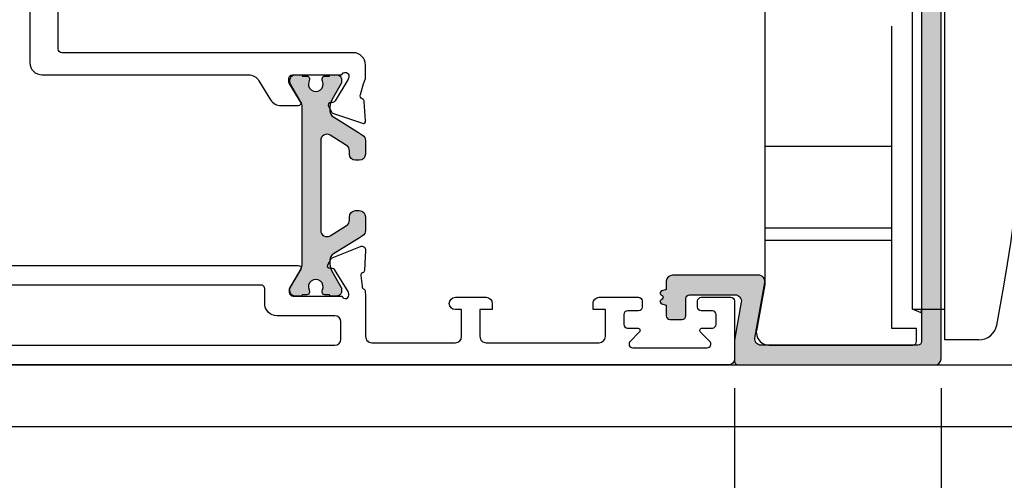
# Model space of a CAD drawing. Units: inches. Extents: x 0 to 336, y 0 to 43.
# Drawn here: x 204 to 207, y 3 to 4 of the extents above; entities that cross this region are included whole.
import ezdxf

# ---------------------------------------------------------------- set-up
doc = ezdxf.new("R2010")
doc.units = ezdxf.units.IN
doc.header["$MEASUREMENT"] = 0
for name, color, linetype in [('Arcadia-Dim', 4, 'Continuous'), ('Arcadia-Profile', 6, 'Continuous'), ('Arcadia-Shade', 8, 'Continuous')]:
    doc.layers.add(name, color=color, linetype=linetype)
doc.styles.get("Standard").update_dxf_attribs({"font": 'ARIALN.TTF'})
doc.dimstyles.new('Arcadia-2', dxfattribs={"dimscale": 2, "dimtxt": 0.0938, "dimasz": 0.0938, "dimexe": 0.0546, "dimexo": 0.0469, "dimgap": 0.0469, "dimtad": 0, "dimtih": 1, "dimdec": 4, "dimzin": 3, "dimdsep": 46, "dimlunit": 4, "dimtxsty": 'Standard', "dimblk": 'ARCHTICK', "dimcen": 0.0469, "dimdle": 0.0546, "dimclrd": 256, "dimclre": 256, "dimclrt": 256, "dimadec": 0, "dimazin": 0, "dimtfac": 0.75, "dimtdec": 4, "dimtix": 1, "dimtmove": 2, "dimatfit": 3, "dimfxl": 1, "dimtolj": 1, "dimtzin": 3, "dimlwd": -3, "dimlwe": -3, "dimarcsym": 0})

# ---------------------------------------------------------------- blocks, each defined once
blk = doc.blocks.new('nc14257')
at = {"layer": 'Arcadia-Profile'}
h = blk.add_hatch(color=256, dxfattribs=at)
edge = h.paths.add_edge_path()
edge.add_arc((2.979218685098658, -3.747863956959918e-07), 0.1799999999999232, 124.76886462201139, 235.2311353775031, ccw=False)
edge.add_line((2.876570578521864, 0.1478622851936962), (2.971866791674415, 0.2140181073964413))
edge.add_arc((2.869218685098645, 0.3618807673747142), 0.1799999999984475, 304.7688646220741, 434.9999999991047)
edge.add_line((2.915806113219446, 0.5357474161046412), (2.549999871597265, 0.6337649031402179))
edge.add_line((2.549999871597265, 0.6337649031402179), (2.549999871597265, 1.499999625213604))
edge.add_arc((2.249999871597083, 1.499999625213604), 0.3000000000001819, 0, 90)
edge.add_line((2.249999871597083, 1.799999625213786), (1.249999871597083, 1.799999625213786))
edge.add_arc((1.249999871597083, 1.499999625213604), 0.3000000000001819, 90, 180)
edge.add_line((0.9499998715969014, 1.499999625213604), (0.9499998715969014, 0.0999996252139681))
edge.add_arc((0.6499998715967195, 0.0999996252139681), 0.3000000000001819, -90, 0, ccw=False)
edge.add_line((0.6499998715967195, -0.2000003747862138), (-3.056533160727554, -0.2000003747862138))
edge.add_arc((-3.056533160727554, 0.2999996252137862), 0.5, 170.0000000000474, 270, ccw=False)
edge.add_line((-3.548937037233713, 0.3868237140468409), (-3.000000128402917, 3.499999625213604))
edge.add_line((-3.000000128402917, 3.499999625213604), (-3.000000128403485, 5.199999625212968))
edge.add_arc((-3.300000128403667, 5.199999625212968), 0.3000000000001819, 0, 90)
edge.add_line((-3.300000128403667, 5.49999962521315), (-19.3000001284031, 5.499999625213604))
edge.add_arc((-19.3000001284031, 4.999999625213604), 0.5, 90, 180)
edge.add_line((-19.8000001284031, 4.999999625213604), (-19.8000001284031, -69.19567354368701))
edge.add_arc((-19.50000012840314, -69.19567354368701), 0.2999999999999545, 180, 270.0000000000217)
edge.add_line((-19.50000012840303, -69.49567354368719), (-18.5000001284028, -69.49567354368719))
edge.add_arc((-18.5000001284028, -69.19567354368701), 0.3000000000001819, 270, 360)
edge.add_line((-18.20000012840273, -69.19567354368701), (-18.20000012840273, -61.6960920715178))
edge.add_arc((-17.90000012840255, -61.6960920715178), 0.3000000000001819, 90, 180, ccw=False)
edge.add_line((-17.90000012840255, -61.39609207151761), (-15.17006456662307, -61.39609207151807))
edge.add_line((-15.17006456662307, -61.39609207151807), (-15.17006456662341, -62.78460627706045))
edge.add_arc((-14.8700645666238, -62.78460627706045), 0.2999999999996135, 180, 224.9999999998925)
edge.add_line((-15.08219660097996, -62.99673831141581), (-15.03099103886075, -63.04794387353513))
edge.add_arc((-14.67743764826662, -62.69439048294271), 0.500000000000004, 224.9999999998618, 300.0000000000554)
edge.add_line((-14.42743764826616, -63.12740318483475), (-11.76837206035839, -61.59219095186199))
edge.add_arc((-12.1433720603585, -60.94267189902394), 0.749999999999823, 300.0000000000178, 480.0000000000103)
edge.add_line((-12.5183720603585, -60.29315284618588), (-13.53380768313787, -60.87941487634271))
edge.add_arc((-13.68380768313796, -60.61960725520748), 0.299999999999952, 224.9999999999693, 300.00000000002535, ccw=False)
edge.add_line((-13.895939717494, -60.8317392895633), (-14.78514032613168, -59.94253868092437))
edge.add_arc((-15.13869371672467, -60.29609207151725), 0.4999999999995217, 44.99999999999079, 90.00000000001303)
edge.add_line((-15.13869371672479, -59.79609207151771), (-17.90000012840301, -59.79609207151771))
edge.add_arc((-17.90000012840301, -59.49609207151798), 0.2999999999997272, 180, 270, ccw=False)
edge.add_line((-18.20000012840273, -59.49609207151798), (-18.20000012840273, 3.599999625214423))
edge.add_arc((-17.90000012840301, 3.599999625214423), 0.2999999999997272, 90, 180, ccw=False)
edge.add_line((-17.90000012840301, 3.89999962521415), (-5.150028711434061, 3.89999962521415))
edge.add_arc((-5.150028711434061, 3.39999962521415), 0.5, -10.000000000003922, 90, ccw=False)
edge.add_line((-4.657624834927901, 3.313175536380641), (-5.455742785383791, -1.213176285952613))
edge.add_arc((-4.963338908877176, -1.300000374786123), 0.5000000000005103, 170.0000000000052, 270)
edge.add_line((-4.963338908877176, -1.800000374786578), (2.049999871597265, -1.800000374786578))
edge.add_arc((2.049999871597265, -1.300000374786578), 0.5, 270, 360)
edge.add_line((2.549999871597265, -1.300000374786578), (2.549999871597265, -0.6337656527120998))
edge.add_line((2.549999871597265, -0.6337656527120998), (2.915806113216831, -0.5357481656847085))
edge.add_arc((2.869218685098417, -0.3618815169515983), 0.1800000000010309, 284.999999999899, 415.2311353774601)
edge.add_line((2.971866791676916, -0.2140188569719612), (2.876570578520955, -0.1478630347651233))
blk.add_lwpolyline([(2.876570578520955, -0.1478630347651233, -0.5231333822464727), (2.876570578521864, 0.1478622851936962), (2.971866791674415, 0.2140181073964413, 0.6384890069221582), (2.915806113219446, 0.5357474161046412), (2.549999871597265, 0.6337649031402179), (2.549999871597265, 1.499999625213604, 0.4142135623730951), (2.249999871597083, 1.799999625213786), (1.249999871597083, 1.799999625213786, 0.4142135623730951), (0.9499998715969014, 1.499999625213604), (0.9499998715969014, 0.0999996252139681, -0.4142135623730951), (0.6499998715967195, -0.2000003747862138), (-3.056533160727554, -0.2000003747862138, -0.4663076581547133), (-3.548937037233713, 0.3868237140468409), (-3.000000128402917, 3.499999625213604), (-3.000000128403485, 5.199999625212968, 0.4142135623730949), (-3.300000128403667, 5.49999962521315), (-19.3000001284031, 5.499999625213604, 0.4142135623730951), (-19.8000001284031, 4.999999625213604), (-19.8000001284031, -69.19567354368701, 0.4142135623732062), (-19.50000012840303, -69.49567354368719), (-18.5000001284028, -69.49567354368719, 0.4142135623732061), (-18.20000012840273, -69.19567354368701), (-18.20000012840273, -61.6960920715178, -0.4142135623730951), (-17.90000012840255, -61.39609207151761), (-15.17006456662307, -61.39609207151807), (-15.17006456662341, -62.78460627706045, 0.1989123673791993), (-15.08219660097996, -62.99673831141581), (-15.03099103886075, -63.04794387353513, 0.3394542588642022), (-14.42743764826616, -63.12740318483475), (-11.76837206035839, -61.59219095186199, 1), (-12.5183720603585, -60.29315284618588), (-13.53380768313787, -60.87941487634271, -0.3394542588636486), (-13.895939717494, -60.8317392895633), (-14.78514032613168, -59.94253868092437, 0.1989123673797416), (-15.13869371672479, -59.79609207151771), (-17.90000012840301, -59.79609207151771, -0.4142135623730951), (-18.20000012840273, -59.49609207151798), (-18.20000012840273, 3.599999625214423, -0.4142135623730951), (-17.90000012840301, 3.89999962521415), (-5.150028711434061, 3.89999962521415, -0.4663076581550195), (-4.657624834927901, 3.313175536380641), (-5.455742785383791, -1.213176285952613, 0.466307658154971), (-4.963338908877176, -1.800000374786578), (2.049999871597265, -1.800000374786578, 0.4142135623730951), (2.549999871597265, -1.300000374786578), (2.549999871597265, -0.6337656527120998), (2.915806113216831, -0.5357481656847085, 0.6384890069254476), (2.971866791676916, -0.2140188569719612)], format="xyb", close=True, dxfattribs=at)
blk = doc.blocks.new('pf0016')
at = {"layer": 'Arcadia-Profile'}
h = blk.add_hatch(color=256, dxfattribs=at)
edge = h.paths.add_edge_path()
edge.add_line((13.08923004080941, -2.614959632072754), (12.25301342080525, -3.953185962822033))
edge.add_arc((11.82898937272716, -3.688226330705234), 0.5000000000000199, 270.0000000000489, 327.999999999974, ccw=False)
edge.add_line((11.82898937272762, -4.188226330705248), (11.54926623745928, -4.188226330706158))
edge.add_arc((11.54926623745973, -4.68822633070593), 0.4999999999997726, 90.00000000005213, 180.0000000000098)
edge.add_line((11.04926623745996, -4.688226330706016), (11.04926623745996, -4.988226330706453))
edge.add_arc((11.54926623745985, -4.988226330706439), 0.4999999999999005, 180.0000000000015, 269.9999999999591)
edge.add_line((11.54926623745951, -5.48822633070634), (12.66750897994916, -5.488226330707334))
edge.add_arc((12.6675089799495, -4.988226330707406), 0.4999999999999334, 269.9999999999664, 327.9999999996992)
edge.add_line((13.09153302802633, -5.253185962826194), (13.30288029620533, -4.914959631944868))
edge.add_line((13.30288029620533, -4.914959631944868), (14.57318419432886, -2.882048441401309))
edge.add_arc((15.08201305202238, -3.199999999940914), 0.5999999999995788, 89.99999999859301, 148.0000000000111, ccw=False)
edge.add_line((15.08201305203704, -2.599999999941332), (15.37301270192233, -2.599999999948466))
edge.add_arc((15.37301270189278, -3.799999999948014), 1.199999999999552, 60.00000000001933, 89.99999999858721, ccw=False)
edge.add_line((15.97301270189223, -2.760769515406878), (17.29358983848442, -3.52320508070332))
edge.add_arc((17.39358983848479, -3.349999999945737), 0.200000000000759, 240.0000000000228, 269.9999999997384)
edge.add_line((17.39358983848388, -3.549999999946493), (17.60000000000218, -3.549999999947403))
edge.add_arc((17.600000000004, -3.149999999950509), 0.3999999999969002, 269.9999999997466, 360.0000000000011)
edge.add_line((18.00000000000091, -3.149999999950495), (18.00000000000091, -2.649999999946857))
edge.add_arc((17.90000000000146, -2.649999999946857), 0.0999999999994543, 0, 90.0000000005211)
edge.add_line((17.90000000000055, -2.549999999947403), (17.89999999999873, -2.174999999945641))
edge.add_arc((17.69999999999959, -2.174999999946621), 0.199999999999033, 2.803977007191794e-10, 90.00000000045293)
edge.add_line((17.699999999998, -1.974999999947585), (17.58819373145866, -1.974999999948466))
edge.add_arc((17.58819373146048, -2.174999999946237), 0.1999999999977775, 90.00000000050278, 115.0078332342171)
edge.add_arc((17.25000000000682, -1.44999999994802), 0.5999999999972142, 64.99216676577691, 295.0078332342172, ccw=False)
edge.add_arc((17.58819373145957, -0.7249999999518622), 0.199999999995544, 244.9921667657753, 270.0000000000539)
edge.add_line((17.5881937314598, -0.9249999999474028), (17.70000000000005, -0.9249999999473459))
edge.add_arc((17.70000000000005, -0.7249999999468457), 0.2000000000005007, 270.0000000000336, 360.0000000002767)
edge.add_line((17.90000000000055, -0.7249999999458794), (17.89999999999873, -0.3499999999475847))
edge.add_arc((17.90000000000146, -0.2499999999481304), 0.09999999999945397, 269.9999999984346, 360.0000000000002)
edge.add_line((18.00000000000091, -0.2499999999481304), (18.00000000000091, 0.2500000000509601))
edge.add_arc((17.59999999999923, 0.2500000000509175), 0.4000000000015582, 6.488331550160298e-12, 90.00000000027022)
edge.add_line((17.59999999999741, 0.6500000000524722), (17.39358983848547, 0.6500000000515058))
edge.add_arc((17.39358983848638, 0.4500000000498403), 0.2000000000016613, 90.00000000025545, 119.9999999999714)
edge.add_line((17.29358983848556, 0.6232050808082192), (15.83999999998537, -0.2160254037404457))
edge.add_arc((15.33999999998559, 0.650000000044173), 1.000000000000006, 270.0000000000017, 299.99999999997925, ccw=False)
edge.add_line((15.33999999998559, -0.349999999955827), (2.660000000114451, -0.349999999955827))
edge.add_arc((2.660000000114678, 0.6500000000449688), 1.000000000000801, 240.000000052433, 269.9999999999974, ccw=False)
edge.add_line((2.160000000906734, -0.2160254041977225), (2.026987298108907, -0.1392304845940373))
edge.add_line((2.026987298108907, -0.1392304845940373), (0.7064101617982033, 0.6232050807014389))
edge.add_arc((0.6064101618078439, 0.4499999999979565), 0.1999999999489299, 59.99999999474228, 89.99999997073695)
edge.add_line((0.6064101619099347, 0.6499999999468855), (0.4000000002555453, 0.6500000000523016))
edge.add_arc((0.40000000005125, 0.2500000000009379), 0.4000000000513581, 89.99999997073607, 180.0000000000008)
edge.add_line((-1.13686837721616e-13, 0.2500000000009379), (0, -0.2500000000009379))
edge.add_arc((0.0999999999476131, -0.2500000000009379), 0.09999999994761319, 180.0000000000001, 270.0000000880662)
edge.add_line((0.1000000001013177, -0.349999999948551), (0.1000000000994987, -0.7250000001001524))
edge.add_arc((0.300000000051341, -0.7250000001011188), 0.1999999999518423, 179.9999999997232, 269.9999999999674)
edge.add_line((0.3000000000511136, -0.925000000052961), (0.4118062685233781, -0.9250000000530179))
edge.add_arc((0.4118062685236055, -0.7249999999760064), 0.2000000000770169, 269.999999999949, 295.0078332307436)
edge.add_arc((0.7499999999605507, -1.450000000052867), 0.5999999999821614, -115.00783324873828, 115.0078332307514, ccw=False)
edge.add_arc((0.4118062683054404, -2.17500000000318), 0.2000000000545685, 64.99216675124708, 89.99999999999739)
edge.add_line((0.4118062683054404, -1.974999999948608), (0.300000000049522, -1.974999999948608))
edge.add_arc((0.300000000049522, -2.174999999998732), 0.2000000000501245, 90.00000000000001, 180.000000015283)
edge.add_line((0.0999999999994543, -2.17500000005208), (0.1000000000994987, -2.549999999948426))
edge.add_arc((0.1000000000499313, -2.649999999998357), 0.1000000000499317, 89.99999997160012, 180.0000000000975)
edge.add_line((0, -2.649999999998528), (9.094947017729282e-13, -3.149999999953621))
edge.add_arc((0.400000000099908, -3.149999999952882), 0.4000000000991121, 180.0000000001058, 270.0000000290352)
edge.add_line((0.4000000003027253, -3.550000000051995), (0.6064101617332653, -3.54999999994746))
edge.add_arc((0.606410161631743, -3.350000000018539), 0.1999999999289166, 270.0000000290459, 299.9999999999871)
edge.add_line((0.7064101615961818, -3.523205080713893), (2.026987298037511, -2.760769515504592))
edge.add_arc((2.626987298011045, -3.800000000000921), 1.19999999994781, 90.00000002202819, 119.9999999999805, ccw=False)
edge.add_line((2.626987297549704, -2.600000000053114), (2.917986947847794, -2.599999999941275))
edge.add_arc((2.917986948078351, -3.199999999942136), 0.6000000000008563, 31.999999999976524, 90.00000002202182, ccw=False)
edge.add_line((3.426815805773003, -2.882048441401963), (4.90846697207121, -5.253185962824659))
edge.add_arc((5.332491020148382, -4.988226330708542), 0.4999999999987393, 212.0000000000253, 270.0000000000231)
edge.add_line((5.332491020148609, -5.488226330707278), (6.450733762640198, -5.48822633070634))
edge.add_arc((6.450733762639857, -4.988226330706226), 0.5000000000001137, 270.000000000026, 360)
edge.add_line((6.950733762640084, -4.988226330706226), (6.950733762640084, -4.688226330706385))
edge.add_arc((6.450733762639857, -4.688226330706385), 0.5000000000002265, 0, 89.99999999994799)
edge.add_line((6.450733762640311, -4.188226330706158), (6.171010627371288, -4.18822633070522))
edge.add_arc((6.171010627371743, -3.6882263307063), 0.4999999999989164, 212.0000000000058, 269.9999999999435, ccw=False)
edge.add_line((5.746986579294571, -3.953185962822374), (4.910769959290633, -2.614959632072612))
edge.add_arc((5.334794007368828, -2.349999999955941), 0.500000000000007, 89.99999999999858, 212.0000000000079, ccw=False)
edge.add_line((5.334794007368828, -1.849999999955941), (12.66520599273144, -1.849999999955941))
edge.add_arc((12.66520599273133, -2.349999999955941), 0.5000000000000027, -32.00000000002791, 89.9999999999996, ccw=False)
blk.add_lwpolyline([(17.59999999999741, 0.6500000000524722, -0.4142135623744456), (18.0000000000008, 0.2500000000509601), (18.00000000000091, -0.2499999999481162, -0.4142135623811198), (17.89999999999873, -0.3499999999475847), (17.90000000000055, -0.7249999999458794, -0.41421356237437), (17.70000000000005, -0.9249999999473459), (17.5881937314598, -0.9249999999474028, -0.1095524006922027), (17.50364529859758, -0.9062499999484999, 1.569922388209003), (17.50364529859746, -1.993749999947568, -0.1095524006900624), (17.58819373145889, -1.974999999948466), (17.699999999998, -1.974999999947585, -0.4142135623739833), (17.89999999999873, -2.174999999945655), (17.90000000000055, -2.549999999947403, -0.4142135623757303), (18.00000000000091, -2.649999999946843), (18.00000000000091, -3.149999999950452, -0.4142135623744127), (17.60000000000218, -3.549999999947403), (17.39358983848388, -3.549999999946493, -0.1316524975861701), (17.29358983848442, -3.52320508070332), (15.97301270189212, -2.760769515406821, 0.1316524975810531), (15.37301270192222, -2.599999999948466), (15.08201305203693, -2.599999999941332, 0.2586175843624926), (14.57318419432875, -2.882048441401338), (13.30288029620533, -4.914959631944868), (13.09153302802633, -5.253185962826237, -0.2586175843547054), (12.66750897994905, -5.488226330707334), (11.54926623745939, -5.48822633070634, -0.4142135623727843), (11.04926623745996, -4.988226330706524), (11.04926623745996, -4.68822633070603, -0.4142135623721931), (11.54926623745803, -4.188226330706158), (11.82898937272876, -4.188226330705248, 0.2586175843549034), (12.25301342080525, -3.953185962822033), (13.08923004080941, -2.61495963207274, 0.5890450164207033), (12.66520599273133, -1.849999999955941), (5.334794007368828, -1.849999999955941, 0.5890450164206102), (4.910769959290519, -2.614959632072626), (5.746986579294571, -3.953185962822403, 0.2586175843549481), (6.171010627370151, -4.18822633070522), (6.450733762641448, -4.188226330706158, -0.4142135623721128), (6.950733762640084, -4.688226330706385), (6.950733762640084, -4.988226330706226, -0.4142135623728493), (6.450733762640311, -5.48822633070634), (5.332491020148836, -5.488226330707278, -0.258617584355982), (4.908466972071324, -5.253185962824688), (4.697119703895623, -4.914959631944868), (3.426815805773003, -2.882048441401977, 0.2586175844585152), (2.917986947847794, -2.599999999941275), (2.626987297549817, -2.600000000053114, 0.1316524974895427), (2.026987298037511, -2.760769515504549), (0.7064101615961818, -3.523205080713907, -0.1316524974584818), (0.606410161733038, -3.54999999994746), (0.4000000003024979, -3.550000000051995, -0.4142135625208949), (9.094947017729282e-13, -3.149999999953607), (0, -2.649999999998542, -0.4142135625188081), (0.1000000000994987, -2.549999999948426), (0.0999999999994543, -2.175000000052094, -0.4142135624512342), (0.300000000049522, -1.974999999948608), (0.4118062683054404, -1.974999999948608, -0.1095524007561844), (0.4963547012383742, -1.993749999974469, 1.569922388376068), (0.4963547014091318, -0.9062500000515996, -0.1095524006768659), (0.4118062685234918, -0.9250000000530179), (0.3000000000511136, -0.925000000052961, -0.4142135623743649), (0.1000000000994987, -0.7250000001001524), (0.1000000001013177, -0.349999999948551, -0.4142135628232521), (0, -0.2500000000009521), (-1.13686837721616e-13, 0.2500000000008953, -0.4142135625227117), (0.4000000002555453, 0.6500000000523016), (0.6064101619099347, 0.6499999999468855, -0.1316524974807369), (0.7064101617980896, 0.6232050807014815), (2.026987321599904, -0.139230498156607), (2.160000000906848, -0.2160254041977652, 0.131652497354626), (2.660000000114678, -0.349999999955827), (14.94990654102492, -0.349999999955827), (15.33999999998559, -0.349999999955827, 0.1316524975872971), (15.83999999998537, -0.2160254037404599), (17.29358983848556, 0.623205080808205, -0.1316524975861013), (17.39358983848535, 0.6500000000515058)], format="xyb", close=True, dxfattribs=at)
blk = doc.blocks.new('nc14251')
at = {"layer": 'Arcadia-Profile'}
for points in [[(-2.399944014618882, 57.55922944162438), (-2.399944014619678, 27.45918390162097, -0.5773635100194601), (-2.699957045142355, 27.28597924239358), (-2.74610108461934, 27.3126229599913), (-2.699939434619182, 27.28597347999045), (-4.299945534619042, 28.2097329499897), (-4.59994095340403, 28.20973294999078, 0.4142135623733172), (-4.899936384619309, 27.90973751877533), (-4.899936384620105, 23.94173563291355, 0.9786902175791142), (-4.71221332121695, 23.37200820822375), (-4.520662116342464, 23.43085296139162), (-2.748490117045094, 24.54153710551196, 0.2679457055789962), (-2.654833506913974, 24.71824823951152), (-2.661395681466274, 24.89926954212621, -0.56758359001545), (-2.367495961133955, 25.07693495527025), (-1.881115923995935, 24.81916625778945, -0.1763298126800986), (-1.789434109413719, 24.71761901151962), (-0.8621678919851092, 22.43139970019325, -0.5641359500044549), (-1.167415796305136, 22.01848284434067), (-2.818568355422258, 22.10172816430901, -0.3154752004000165), (-2.999679911636576, 22.24274299198026), (-3.007119834234345, 22.26696139822849, 0.3639702392617801), (-3.222942713745056, 22.40670630544179), (-4.099602828711113, 22.29786956467939, 0.2635161006985748), (-4.344344519252786, 22.13194171120813, -0.2061122450118801), (-4.452801698112125, 22.03973817068248), (-4.943582947597179, 22.00918623086562), (-8.200003657631555, 22.0092112523086, 0.4142158128860547), (-8.70000749949395, 21.50921125232395), (-8.70000749949429, 14.70919406998524, 0.4142135623730951), (-8.200007499495314, 14.20919406998547), (-6.000007499495723, 14.2091940699857), (-6.0000074994947, 14.70919406998581, -1), (-5.000007499494473, 14.70919406998581), (-5.000007499494131, 12.20919406998536, -0.4142135623730951), (-5.500007499495041, 11.7091940699857), (-6.0000074994947, 11.7091940699857), (-6.000007499495496, 12.7091940699857), (-8.200007499495996, 12.7091940699857, 0.414213562914056), (-8.700007499494632, 12.20919406906233), (-8.700007482502997, 3.009211320654401, 0.4142135618321341), (-8.200007482503793, 2.509211321578107), (-6.000007482503634, 2.509211321577823), (-6.000007482503406, 3.509211321578107), (-5.500007482502951, 3.509211321578789, -0.4142135982323881), (-5.000007482502951, 3.009211260362463), (-5.000007874282801, -0.1907885715547195, -0.4142144959288118), (-5.300008867219503, -0.4907885348224568), (-5.800007307529313, -0.4907868799334096, -0.4142127029130291), (-6.100006314592974, -0.1907867673128862), (-6.100005976726834, 0.7092121795139406, 0.4142136724951164), (-6.400005976897774, 1.009212292135942), (-7.200386885683656, 1.009212291676931, 0.4142135620282667), (-7.500386885511375, 0.7092122918586483), (-7.500386886005572, -0.1075674839773342, -0.6681788067554633), (-7.84180830835669, -0.2489887739793062), (-8.587875365969012, 0.4970789812041971, 0.6681788069742159), (-9.100007499495746, 0.2849470460201928), (-9.100007499496542, -5.766524200122319, 0.6681788069741013), (-8.587875365969126, -5.978656135306835), (-7.841808308356917, -5.232588380123332, -0.6681788067554117), (-7.500386886005572, -5.374009670125588), (-7.500386885511602, -6.19078944596157, 0.4142135620282943), (-7.200386885683201, -6.490789445779853), (-6.400005976898001, -6.490789446238239, 0.4142136724951162), (-6.100005976726379, -6.190789333616124), (-6.100006314592974, -5.290790386790661, -0.4142127029129734), (-5.800007307529313, -4.990790274169512), (-5.300008867219503, -4.990788619279954, -0.4142145317881171), (-5.000007874282801, -5.290788619277862), (-5.000007874282801, -7.690788747675526, -0.4142135623729838), (-5.300007874283665, -7.99078874767514), (-10.00000749949584, -7.990788747677186, -0.4142135623732283), (-10.50000749949436, -7.490788747678096), (-10.5000074994939, 89.70921125232377, -0.4142135623730951)], [(18.80014821859652, 49.30924663884394), (14.10013287331788, 49.30920266107643, 0.4142097325192335), (13.10014223026553, 48.30920638013288), (13.1000798387048, 31.53284024968184, -0.2614115831328534), (12.62108947055378, 30.67929317142256), (11.07906348035226, 29.73803648697981, 0.2614125764225161), (10.60007311219442, 28.88448568970625), (10.60007311219454, 27.4589024562801, 0.5855240683201317), (10.90427503856313, 27.28819229682546), (12.42257687418612, 28.21496769546235, -0.1378721067479463), (12.57887976374036, 28.25890245628074), (12.8000731121947, 28.25890245628096, -0.4142135623729286), (13.10007311219488, 27.95890245628101), (13.1000731121951, 24.1061160517811, 0.2365336766395517), (13.25427077671384, 23.81822460588063, -0.6885002584378627), (12.91682012577758, 23.37068562774226), (12.7626200387424, 23.41522715509365, -0.06554346281534704), (12.69086081111834, 23.44659536382227), (10.98356710920973, 24.47697417974558, -0.2679491924313229), (10.8386357865478, 24.73964300490815), (10.84091126669375, 24.8569095825593, 0.5773502691900235), (10.54432802711835, 25.03590226956925), (10.09445313862284, 24.78767729432826, 0.1899644571545134), (9.954209643717718, 24.61814988544342), (9.13986707392121, 22.18922437988311, 0.174804889600421), (9.140899022956773, 22.15531571924447, 0.2301926050414044), (9.281092192465849, 22.02685434032048, 0.08748868156898884), (9.384688943536844, 22.01576173758423), (10.90182474617836, 22.11202366287733, 0.2637246696123381), (11.14874508120033, 22.27506162362789, -0.3595082375520546), (11.49926214666198, 22.42700698760729), (12.36391263227574, 22.17724802835534), (12.80005007517002, 22.00920266117146), (13.90014223025821, 22.00920266111768, 0.4142135623730503), (14.90014223025628, 23.00920266111603), (14.90014223026049, 46.70920266111938, -0.4142135623729841), (15.20014223025635, 47.00920266111535), (25.4805269879871, 47.00920266111802)]]:
    blk.add_lwpolyline(points, format="xyb", dxfattribs=at)
blk.add_lwpolyline([(-6.500007499495496, 59.20921125232422), (-8.400007499494905, 59.20921125232439, 0.4142135623730951), (-8.900007499494905, 58.70921125232422), (-8.90000749949445, 24.50921125232327, 0.4142135623731283), (-8.400007499494563, 24.00921125232441), (-7.000007499494586, 24.00921125232395, 0.4142135623730366), (-6.500007499494814, 24.50921125232395), (-6.500007499494473, 29.20975013217441, -0.4142135623730994), (-5.5000074994947, 30.20975013217452), (-4.299936384619059, 30.20975013217384, 0.4142135623731224), (-3.999936384619105, 30.50975013217379), (-3.999936384618877, 54.50866321107105, 0.4142135623731115), (-4.299936384618832, 54.80866321107146), (-5.500007499494473, 54.8086632110714, -0.4142135623730867), (-6.5000074994947, 55.80866321107118)], format="xyb", close=True, dxfattribs=at)
blk.add_blockref('pf0016', (-4.899936384619423, 27.50570635112416), dxfattribs=at)
blk = doc.blocks.new('_ArchTick')
at = {"color": 0, "linetype": 'ByBlock', "lineweight": -3, "const_width": 0.15}
blk.add_lwpolyline([(-0.5, -0.5), (0.5, 0.5)], dxfattribs=at)
blk = doc.blocks.new('*D441')
at = {"layer": 'Arcadia-Dim', "lineweight": -3, "transparency": 16777216}
for p, q in [((205.8399454169336, 2.914994046209174), (205.8399454169336, 2.182399999999999)), ((206.5013630619596, 2.914994046209462), (206.5013630619596, 2.182399999999999)), ((205.7307454169336, 2.291599999999999), (205.9626274659132, 2.291599999999999)), ((206.6105630619596, 2.291599999999999), (206.3786810129801, 2.291599999999999))]:
    blk.add_line(p, q, dxfattribs=at)
at = {"layer": 'Defpoints', "color": 0, "transparency": 16777216}
for p in [(205.8399454169336, 3.008794046209174), (206.5013630619596, 3.008794046209462), (205.8399454169336, 2.291599999999999)]:
    blk.add_point(p, dxfattribs=at)
at = {"layer": 'Arcadia-Dim', "lineweight": -3, "transparency": 16777216, "xscale": 0.1876, "yscale": 0.1876, "zscale": 0.1876, "rotation": 180}
blk.add_blockref('_ArchTick', (205.8399454169336, 2.291599999999999), dxfattribs=at)
at = {"layer": 'Arcadia-Dim', "lineweight": -3, "transparency": 16777216, "xscale": 0.1876, "yscale": 0.1876, "zscale": 0.1876}
blk.add_blockref('_ArchTick', (206.5013630619596, 2.291599999999999), dxfattribs=at)
at = {"layer": 'Arcadia-Dim', "transparency": 16777216, "insert": (206.1706542394466, 2.291599999999999), "char_height": 0.1876, "attachment_point": 5}
blk.add_mtext('\\A1;{\\H0.75x;\\S11/16;}"', dxfattribs=at)
blk = doc.blocks.new('*D442')
at = {"layer": 'Arcadia-Dim', "lineweight": -3, "transparency": 16777216}
for p, q in [((201.9816777043335, 2.907118367653411), (201.9816777043335, 2.1824)), ((205.8399454169336, 2.914992383393336), (205.8399454169336, 2.1824)), ((201.8724777043336, 2.2916), (203.6865169494467, 2.2916)), ((205.9491454169336, 2.2916), (204.1351061718205, 2.2916))]:
    blk.add_line(p, q, dxfattribs=at)
at = {"layer": 'Defpoints', "color": 0, "transparency": 16777216}
for p in [(201.9816777043335, 3.000918367653411), (205.8399454169336, 3.008792383393336), (201.9816777043335, 2.2916)]:
    blk.add_point(p, dxfattribs=at)
at = {"layer": 'Arcadia-Dim', "lineweight": -3, "transparency": 16777216, "xscale": 0.1876, "yscale": 0.1876, "zscale": 0.1876, "rotation": 180}
blk.add_blockref('_ArchTick', (201.9816777043335, 2.2916), dxfattribs=at)
at = {"layer": 'Arcadia-Dim', "lineweight": -3, "transparency": 16777216, "xscale": 0.1876, "yscale": 0.1876, "zscale": 0.1876}
blk.add_blockref('_ArchTick', (205.8399454169336, 2.2916), dxfattribs=at)
at = {"layer": 'Arcadia-Dim', "transparency": 16777216, "insert": (203.9108115606336, 2.2916), "char_height": 0.1876, "attachment_point": 5}
blk.add_mtext('\\A1;3{\\H0.75x;\\S7/8;}"', dxfattribs=at)
blk = doc.blocks.new('*D436')
at = {"layer": 'Arcadia-Dim', "lineweight": -3, "transparency": 16777216}
for p, q in [((201.9816777043336, 2.907118367653411), (201.9816777043336, 1.6824)), ((206.5013630619596, 2.914994046209462), (206.5013630619596, 1.6824)), ((201.8724777043336, 1.7916), (204.0138186437196, 1.7916)), ((206.6105630619596, 1.7916), (204.4692221225736, 1.7916))]:
    blk.add_line(p, q, dxfattribs=at)
at = {"layer": 'Defpoints', "color": 0, "transparency": 16777216}
for p in [(201.9816777043336, 3.000918367653411), (206.5013630619596, 3.008794046209462), (201.9816777043336, 1.7916)]:
    blk.add_point(p, dxfattribs=at)
at = {"layer": 'Arcadia-Dim', "lineweight": -3, "transparency": 16777216, "xscale": 0.1876, "yscale": 0.1876, "zscale": 0.1876, "rotation": 180}
blk.add_blockref('_ArchTick', (201.9816777043336, 1.7916), dxfattribs=at)
at = {"layer": 'Arcadia-Dim', "lineweight": -3, "transparency": 16777216, "xscale": 0.1876, "yscale": 0.1876, "zscale": 0.1876}
blk.add_blockref('_ArchTick', (206.5013630619596, 1.7916), dxfattribs=at)
at = {"layer": 'Arcadia-Dim', "transparency": 16777216, "insert": (204.2415203831466, 1.7916), "char_height": 0.1876, "attachment_point": 5}
blk.add_mtext('\\A1;4{\\H0.75x;\\S1/2;}"', dxfattribs=at)

msp = doc.modelspace()

# ---------------------------------------------------------------- linework, layer by layer
at = {"layer": 'Arcadia-Shade'}
for p, q in [((206.5120423295365, 4.978853982044545), (206.5120423295365, 3.128460283144496)), ((205.9368753816792, 4.886509002083561), (205.9368753816793, 4.074553994083066)), ((206.4096801249165, 3.167830361844499), (206.4096801249165, 4.180769980063293)), ((205.9368753816793, 4.074553994083066), (205.9368753816793, 3.936142306808496)), ((206.3438759116493, 3.936142306808496), (206.3438759116496, 4.074553994083066)), ((205.9368753816793, 3.936142306808496), (205.9368753816792, 3.869588249907541)), ((206.3438759116494, 3.869588249907541), (206.3438759116493, 3.936142306808496)), ((205.9368753816792, 3.869588249907541), (205.9368753816793, 3.731176574204615)), ((206.3438759116493, 3.731176574204615), (206.3438759116494, 3.869588249907541)), ((205.9368753816793, 3.731176574204615), (205.9368753816792, 3.690259758153492)), ((206.3438759116497, 3.690259758153492), (206.3438759116493, 3.731176574204615)), ((205.9368753816792, 3.690259758153492), (205.9368753816793, 3.428513950080434)), ((205.9368753816792, 3.690259758153492), (206.3438759116494, 3.690259758153492)), ((206.3438759116496, 3.428513950080434), (206.3438759116494, 3.690259758153492)), ((205.9368753816793, 3.428513950080434), (205.9368753816793, 3.388688175856733)), ((205.9368753816793, 3.428513950080434), (206.3438759116496, 3.428513950080434)), ((206.3438759116493, 3.388688175856733), (206.3438759116496, 3.428513950080434)), ((205.9368753816792, 3.388688175844412), (205.9368753816791, 3.246509829797579)), ((205.9368753816792, 3.388688175844412), (206.3438759116492, 3.388688175844412)), ((206.3438759116493, 3.105220147440254), (206.3438759116492, 3.388688175844412)), ((205.9368753816791, 3.246509829797579), (205.9108050459493, 3.098657608741097)), ((206.4096801249165, 3.167830361844499), (206.5120423295365, 3.167830361844499)), ((206.4372391800064, 3.156019338234519), (206.4096801249165, 3.167830361844499)), ((206.4372391800064, 3.167830361844499), (206.4372391800064, 3.156019338234519)), ((206.5120423295365, 3.128460283144496), (206.5120423295365, 3.069405165094499)), ((205.9108050459493, 3.091471143526737), (205.9108050459493, 3.098657608741097)), ((206.422570704787, 3.105220147440325), (206.3438759116493, 3.105220147440254)), ((206.4226160690491, 3.105680177435095), (206.422570704787, 3.105220147440325)), ((206.4226160690491, 3.063912088436713), (206.4226160690491, 3.105680177435095)), ((206.6015869613235, 3.069405165094499), (206.5120423295365, 3.069405165094499)), ((205.950175124649, 3.052101064826663), (206.4108050454393, 3.052101064826734)), ((200.9816777043336, 2.989108773420743), (207.501493546363, 2.989108773420743)), ((200.9816777043336, 2.79226125356289), (207.501493546363, 2.792261253562888))]:
    msp.add_line(p, q, dxfattribs=at)
for centre, radius, start, end in [((201.3035660531243, 4.171767368694508), 5.478530197744188, 348.8941764324171, 11.10582356758332), ((205.950175124649, 3.091471143526737), 0.03937007869999986, 180, 270), ((206.6216724254824, 3.128460283144496), 0.05905511804999996, 270, 348.2988983967374), ((206.4108050454395, 3.063912088436713), 0.01181102361000001, 270, 7.016709298534877e-15)]:
    msp.add_arc(centre, radius, start, end, dxfattribs=at)
msp.add_open_spline([(206.6216724254824, 3.069405165094499), (206.6216724254824, 3.069405165094499), (206.620795163544, 3.069405165094499), (206.6173774978921, 3.069405165094499), (206.6148370940102, 3.069405165094499), (206.6115180487329, 3.069405165094499), (206.6087481741889, 3.069405165094499), (206.6054361584946, 3.069405165094499), (206.6016066081816, 3.069405165094499), (206.6015967864427, 3.069405165094499), (206.6015869613236, 3.069405165094499)], degree=3, knots=[0, 0, 0, 0, 0.243271353589673, 0.243271353589673, 0.486542707179346, 0.486542707179346, 0.486542707179346, 0.6895622725499846, 0.6895622725499846, 0.6900841203725475, 0.6900841203725475, 0.6900841203725475, 0.6900841203725475], dxfattribs=at)

# ---------------------------------------------------------------- block references
at = {"layer": 'Arcadia-Profile', "xscale": 0.0393700787, "yscale": 0.0393700787, "zscale": 0.0393700787}
for name, p, rotation in [('nc14257', (205.7218354986444, 3.205644424954092), 180), ('nc14251', (205.5253474350625, 3.402493465649077), 90.00000000000001)]:
    msp.add_blockref(name, p, dxfattribs=dict(at, rotation=rotation))

# ---------------------------------------------------------------- dimensions: what is measured, and where the dimension line sits
at = {"layer": 'Arcadia-Dim'}
for base, p1, p2, picture, middle in [((201.9816777043336, 1.7916), (206.5013630619596, 3.008794046209462), (201.9816777043336, 3.000918367653411), '*D436', (204.2415203831466, 1.7916)), ((201.9816777043335, 2.2916), (205.8399454169336, 3.008792383393336), (201.9816777043335, 3.000918367653411), '*D442', (203.9108115606336, 2.2916)), ((205.8399454169336, 2.291599999999999), (206.5013630619596, 3.008794046209462), (205.8399454169336, 3.008794046209174), '*D441', (206.1706542394466, 2.291599999999999))]:
    dim = msp.add_linear_dim(base=base, p1=p1, p2=p2, angle=180, dimstyle='Arcadia-2', dxfattribs=at)
    dim.commit()
    dim.dimension.update_dxf_attribs({"geometry": picture, "text_midpoint": middle})

doc.saveas('drawing.dxf')
